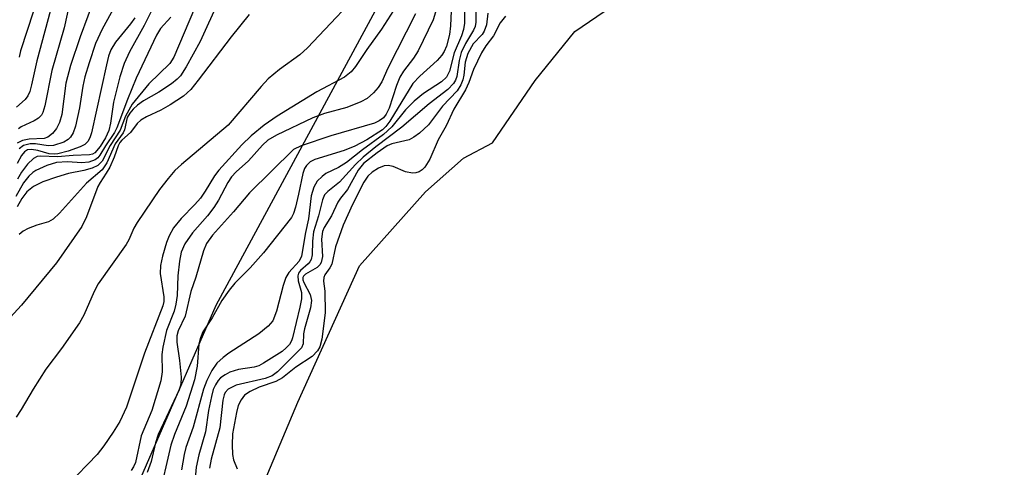
# Model space of a CAD drawing. Units: inches. Extents: x 1249761 to 1255761, y 473643 to 477457.
# Drawn here: x 1251300 to 1251458, y 476479 to 476550 of the extents above; entities that cross this region are included whole.
import ezdxf

# ---------------------------------------------------------------- set-up
doc = ezdxf.new("R2010")
doc.units = ezdxf.units.IN
doc.header["$MEASUREMENT"] = 0
for name, color, linetype in [('HYDRO-Stream Poly Centerlines', 142, 'Continuous'), ('HYDRO-Water Body', 4, 'Continuous'), ('NTRL-Trees', 3, 'Continuous'), ('Undefined', 1, 'Continuous')]:
    doc.layers.add(name, color=color, linetype=linetype)

msp = doc.modelspace()

# ---------------------------------------------------------------- linework, layer by layer
at = {"layer": 'HYDRO-Stream Poly Centerlines'}
msp.add_polyline3d([(1251334.49, 476465.38, 0), (1251344.51, 476489.23, 0), (1251354.4, 476511.05, 0), (1251364.96, 476522.91, 0), (1251371.07, 476528.29, 0), (1251375.71, 476530.73, 0), (1251382.56, 476540.75, 0), (1251388.91, 476548.58, 0), (1251400.64, 476556.64, 0)], dxfattribs=at)
at = {"layer": 'HYDRO-Water Body'}
msp.add_polyline3d([(1251334.49, 476465.38, 0), (1251344.51, 476489.23, 0), (1251354.4, 476511.05, 0), (1251364.96, 476522.91, 0), (1251371.07, 476528.29, 0), (1251375.71, 476530.73, 0), (1251382.56, 476540.75, 0), (1251388.91, 476548.58, 0), (1251400.64, 476556.64, 0)], dxfattribs=at)
at = {"layer": 'NTRL-Trees'}
msp.add_polyline3d([(1252089.38, 477360.5, 0), (1252032.87, 477285.84, 0), (1251982.62, 477228.28, 0), (1251937.25, 477181.19, 0), (1251874.87, 477126.66, 0), (1251837.13, 477100.38, 0), (1251794.87, 477077.87, 0), (1251749.13, 477070.5, 0), (1251700.37, 477049.94, 0), (1251661, 477018.41, 0), (1251627.13, 476982.34, 0), (1251583.88, 476932.09, 0), (1251567.75, 476901.94, 0), (1251518.62, 476824.72, 0), (1251475.75, 476751, 0), (1251413, 476651.44, 0), (1251373.5, 476582.63, 0), (1251331.38, 476504.69, 0), (1251301.75, 476436.84, 0)], dxfattribs=at)
at = {"layer": 'Undefined'}
for points, elevation in [([(1251356.25, 476556.81), (1251346.09, 476545.99), (1251344.82, 476544.86), (1251341.57, 476542.52), (1251339.79, 476541.02), (1251338.62, 476539.79), (1251333.38, 476533.57), (1251325.88, 476527.3), (1251324.82, 476526.31), (1251323.73, 476525.05), (1251322.37, 476523.26), (1251318.76, 476518.02), (1251318.24, 476517.09), (1251317.42, 476515.21), (1251317.01, 476514.47), (1251312.55, 476508.17), (1251311.89, 476506.94), (1251310.24, 476503.19), (1251309.54, 476501.93), (1251306.64, 476497.81), (1251304.16, 476494.51), (1251302.1, 476491.31), (1251300.19, 476488.07), (1251299.36, 476486.84)], 80), ([(1251313.31, 476557.68), (1251309.63, 476547.75), (1251308.08, 476543.16), (1251307.36, 476540.29), (1251306.72, 476535.27), (1251306.33, 476534), (1251305.85, 476533.06), (1251305.22, 476532.23), (1251304.48, 476531.65), (1251303.86, 476531.47), (1251301.45, 476531.32), (1251300.39, 476531.15), (1251299.56, 476530.69)], 96), ([(1251305.28, 476553.41), (1251302.72, 476543.88), (1251301.86, 476540.03), (1251301.55, 476538.96), (1251301.24, 476538.28), (1251300.82, 476537.67), (1251299.46, 476536.47)], 100), ([(1251308.12, 476554.09), (1251307.08, 476549.16), (1251305.1, 476542.31), (1251304, 476536.66), (1251303.68, 476535.6), (1251303.44, 476535.19), (1251302.97, 476534.72), (1251302.28, 476534.3), (1251300.21, 476533.34), (1251299.76, 476533.02)], 98), ([(1251331.88, 476553.52), (1251328.87, 476547), (1251326.63, 476542.95), (1251325.7, 476541.5), (1251325.19, 476540.93), (1251324.26, 476540.19), (1251322.27, 476538.87), (1251319.79, 476537.49), (1251318.84, 476536.8), (1251318.12, 476536.14), (1251317.59, 476535.5), (1251317.19, 476534.8), (1251316.74, 476532.85), (1251316.53, 476532.38), (1251315.25, 476530.6), (1251313.9, 476527.56), (1251313.14, 476526.45), (1251310.65, 476524.31), (1251306.33, 476519.5), (1251305.32, 476518.52), (1251304.57, 476518.13), (1251302.67, 476517.57), (1251301.29, 476517.04), (1251300.52, 476516.63), (1251299.87, 476516.09)], 84), ([(1251361.31, 476554.23), (1251357.9, 476548.93), (1251355.57, 476545.7), (1251353.77, 476542.99), (1251353.06, 476542.13), (1251352.01, 476541.29), (1251347.57, 476538.91), (1251341.18, 476535.04), (1251339.11, 476533.57), (1251337.02, 476531.89), (1251335.56, 476530.45), (1251331.87, 476526.4), (1251331.16, 476525.47), (1251329.67, 476523), (1251328.9, 476521.92), (1251328, 476520.87), (1251325.8, 476518.64), (1251324.62, 476517.15), (1251323.91, 476515.89), (1251323.47, 476514.81), (1251322.81, 476512.61), (1251322.49, 476511.14), (1251322.44, 476509.82), (1251323.03, 476506.11), (1251323.03, 476505.36), (1251322.91, 476504.66), (1251319.96, 476497.09), (1251317.07, 476488.43), (1251316.01, 476486.13), (1251314.95, 476484.41), (1251313.44, 476482.27), (1251312.35, 476480.88), (1251310.89, 476479.29), (1251309.1, 476477.51)], 78), ([(1251327.94, 476552.26), (1251324.65, 476544.49), (1251323.99, 476543.47), (1251320.65, 476540.2), (1251317.99, 476536.92), (1251316.91, 476535.01), (1251316.05, 476532.76), (1251314.43, 476530.34), (1251313.14, 476527.84), (1251312.47, 476527.14), (1251311.56, 476526.68), (1251310.23, 476526.32), (1251307.77, 476525.82), (1251305.84, 476525.27), (1251303.68, 476524.51), (1251302.17, 476523.78), (1251301.11, 476522.9), (1251300.27, 476521.82), (1251299.56, 476520.5)], 86), ([(1251320.98, 476551.68), (1251319.92, 476549.54), (1251317.53, 476545.3), (1251316.67, 476543.45), (1251315.98, 476541.3), (1251314.97, 476537.28), (1251314.49, 476533.88), (1251314.23, 476532.75), (1251313.68, 476531.56), (1251312.82, 476530.18), (1251311.99, 476529.18), (1251311.59, 476528.94), (1251311.11, 476528.81), (1251308.54, 476528.73), (1251306.03, 476528.54), (1251303.29, 476528.64), (1251302.76, 476528.56), (1251302.17, 476528.27), (1251301.22, 476527.35), (1251300.24, 476526.08), (1251299.62, 476524.93)], 90), ([(1251315.22, 476552.64), (1251313.18, 476548.98), (1251312.11, 476546.67), (1251311.07, 476543.58), (1251310.4, 476541.34), (1251310.08, 476539.82), (1251309.54, 476536.36), (1251308.88, 476533.45), (1251308.52, 476532.34), (1251308.1, 476531.66), (1251307.73, 476531.3), (1251307, 476530.87), (1251305.36, 476530.33), (1251304.53, 476530.26), (1251302.49, 476530.57), (1251301.63, 476530.59), (1251300.55, 476530.35), (1251299.84, 476529.81)], 94), ([(1251302.18, 476551.84), (1251300.1, 476545.5), (1251299.84, 476544.48)], 102), ([(1251366.94, 476552.92), (1251366.19, 476550.44), (1251363.8, 476545.48), (1251363.05, 476544.31), (1251361.44, 476542.24), (1251360.85, 476541.28), (1251360.33, 476539.95), (1251359.17, 476536.33), (1251358.69, 476535.34), (1251358.23, 476534.76), (1251357.56, 476534.26), (1251356.78, 476533.92), (1251349.81, 476531.89), (1251345.06, 476530.28), (1251343.81, 476529.67), (1251336.75, 476522.76), (1251334.2, 476519.7), (1251330.87, 476515.98), (1251329.9, 476514.65), (1251329.4, 476513.44), (1251328.16, 476509.23), (1251327.37, 476506.93), (1251326.47, 476503.02), (1251325.35, 476500.64), (1251325.13, 476499.88), (1251325.12, 476498.83), (1251325.54, 476495.9), (1251325.8, 476493.23), (1251325.75, 476492.09), (1251325.52, 476491.2), (1251322.15, 476484.06), (1251321.7, 476482.71), (1251321.02, 476479.72), (1251320.38, 476478)], 74), ([(1251369.07, 476551.87), (1251369, 476549.48), (1251368.82, 476548.12), (1251368.33, 476546.24), (1251367.96, 476545.37), (1251367.61, 476544.79), (1251366.85, 476543.96), (1251364.08, 476541.45), (1251362.96, 476540.27), (1251359.28, 476534.22), (1251358.62, 476533.37), (1251358.06, 476532.84), (1251355.6, 476531.24), (1251353.64, 476530.2), (1251351.93, 476529.51), (1251347.25, 476528.07), (1251346.5, 476527.69), (1251345.91, 476527.12), (1251345.61, 476526.66), (1251345.32, 476525.87), (1251344.65, 476522.51), (1251344.16, 476520.46), (1251343.84, 476519.45), (1251343.5, 476518.81), (1251338.99, 476513.16), (1251336.87, 476510.73), (1251334.44, 476508.27), (1251333.5, 476507.16), (1251332.32, 476505.49), (1251330.8, 476502.75), (1251329.32, 476500.5), (1251328.9, 476499.56), (1251328.63, 476498.53), (1251328.41, 476495.02), (1251327.94, 476492.81), (1251326.62, 476488.61), (1251324.77, 476484.04), (1251324.16, 476482.34), (1251322.21, 476473.79)], 72), ([(1251371.24, 476552.36), (1251371.21, 476549.91), (1251371.07, 476548.92), (1251370.73, 476547.9), (1251369.59, 476545.15), (1251368.82, 476542.22), (1251368.35, 476541.27), (1251367.56, 476540.54), (1251364.67, 476538.65), (1251363.15, 476537.4), (1251361.75, 476536.03), (1251359.58, 476533.3), (1251358.27, 476532.09), (1251354.86, 476529.66), (1251352.31, 476527.58), (1251351.05, 476526.82), (1251349.03, 476525.85), (1251348.39, 476525.37), (1251347.64, 476524.62), (1251347.08, 476523.67), (1251346.67, 476522.27), (1251346.21, 476518.61), (1251345.72, 476516.38), (1251345.13, 476512.6), (1251344.73, 476511.81), (1251343.09, 476509.99), (1251342.61, 476509.19), (1251342.16, 476507.92), (1251341.09, 476503.78), (1251340.5, 476502.27), (1251339.78, 476501.41), (1251338.28, 476500.2), (1251333.44, 476497.08), (1251332.53, 476496.41), (1251331.54, 476495.49), (1251330.74, 476494.29), (1251329.95, 476492.69), (1251329.39, 476491.32), (1251327.75, 476485.25), (1251326.58, 476481.96), (1251326.29, 476480.85), (1251325.9, 476478.42)], 70), ([(1251373.03, 476552.17), (1251373.05, 476550.08), (1251372.93, 476549.37), (1251372.69, 476548.82), (1251371.37, 476546.65), (1251370.71, 476545.2), (1251370.36, 476543.95), (1251369.99, 476541.39), (1251369.8, 476540.78), (1251369.48, 476540.23), (1251368.56, 476539.3), (1251365.54, 476536.99), (1251361.18, 476533.26), (1251357, 476530.11), (1251354.99, 476528.48), (1251353.75, 476527.3), (1251351.17, 476524.47), (1251349.3, 476522.98), (1251348.81, 476522.41), (1251348.49, 476521.64), (1251347.85, 476519.09), (1251347.03, 476516.49), (1251346.85, 476515.02), (1251346.79, 476512.84), (1251346.66, 476512.1), (1251346.46, 476511.69), (1251346.17, 476511.36), (1251344.92, 476510.3), (1251344.65, 476509.89), (1251344.5, 476509.45), (1251344.55, 476508.66), (1251345.1, 476506.77), (1251345.12, 476505.77), (1251344.86, 476504.43), (1251343.64, 476499.53), (1251343.49, 476499.06), (1251343.16, 476498.49), (1251342.67, 476497.93), (1251341.99, 476497.36), (1251339.03, 476495.46), (1251338.25, 476495.07), (1251337.53, 476494.83), (1251334.99, 476494.48), (1251333.63, 476494.04), (1251332.85, 476493.62), (1251332.14, 476493.11), (1251331.75, 476492.71), (1251331.31, 476492.02), (1251330.97, 476491.25), (1251330.68, 476490.15), (1251330.23, 476487.9), (1251329.71, 476484.48), (1251328.65, 476480.81), (1251328.22, 476478.81), (1251328.09, 476477.05)], 68), ([(1251336.72, 476551.29), (1251333.83, 476547.75), (1251328.56, 476540.78), (1251327.38, 476539.32), (1251326.19, 476538.23), (1251324.06, 476536.83), (1251322.54, 476535.96), (1251320.25, 476534.92), (1251319.34, 476534.4), (1251318.77, 476533.84), (1251317.69, 476532.41), (1251316.31, 476531.19), (1251315.99, 476530.8), (1251315.73, 476530.3), (1251315.11, 476528.47), (1251314.4, 476526.87), (1251313.83, 476525.88), (1251312.82, 476524.42), (1251312.47, 476523.75), (1251310.67, 476518.9), (1251309.91, 476517.35), (1251305.84, 476511.52), (1251300.22, 476504.77), (1251295.97, 476500.19)], 82), ([(1251324.17, 476550.88), (1251322.53, 476549.06), (1251321.85, 476547.98), (1251318.61, 476541.12), (1251317.22, 476537.7), (1251315.54, 476533.16), (1251315.13, 476532.42), (1251313.68, 476530.28), (1251312.77, 476528.76), (1251312.48, 476528.38), (1251312.04, 476528.02), (1251311.03, 476527.65), (1251309.91, 476527.55), (1251307.62, 476527.72), (1251305.87, 476527.58), (1251304.31, 476527.15), (1251302.51, 476526.34), (1251302.04, 476526.02), (1251301.39, 476525.42), (1251300.55, 476524.36), (1251299.34, 476522.17)], 88), ([(1251318.38, 476550.77), (1251317.71, 476549.82), (1251315.31, 476546.87), (1251314.56, 476545.64), (1251314.2, 476544.65), (1251313.85, 476543.23), (1251311.46, 476532.36), (1251311.21, 476531.58), (1251310.87, 476530.97), (1251310.38, 476530.49), (1251309.66, 476530.11), (1251307.74, 476529.44), (1251306.06, 476529), (1251305.49, 476528.93), (1251304.68, 476529), (1251302.85, 476529.52), (1251301.83, 476529.69), (1251301.18, 476529.62), (1251300.71, 476529.34), (1251300.23, 476528.72), (1251299.56, 476527.46)], 92), ([(1251363.39, 476551.42), (1251358.95, 476542.7), (1251357.96, 476540.51), (1251357.38, 476539.6), (1251356.65, 476538.76), (1251355.63, 476537.85), (1251354.59, 476537.3), (1251352.36, 476536.43), (1251348.79, 476535.44), (1251346.92, 476534.75), (1251341.1, 476531.99), (1251339.69, 476531.16), (1251338.87, 476530.38), (1251336.63, 476527.88), (1251334.65, 476526.12), (1251333.9, 476525.31), (1251333.3, 476524.42), (1251331.78, 476521.55), (1251331.04, 476520.39), (1251330.03, 476519.06), (1251327.65, 476516.37), (1251326.39, 476514.6), (1251325.84, 476513.24), (1251325.53, 476511.81), (1251325.31, 476509.47), (1251325.2, 476506.32), (1251324.99, 476504.91), (1251324.69, 476503.79), (1251323.48, 476500.73), (1251322.87, 476498.04), (1251322.73, 476496.85), (1251322.76, 476494.1), (1251322.57, 476492.66), (1251321.13, 476487.92), (1251319.43, 476483.86), (1251318.48, 476479.56), (1251318.17, 476478.86), (1251317.79, 476478.3)], 76), ([(1251374.96, 476551.54), (1251374.75, 476549.66), (1251374.4, 476548.64), (1251374.04, 476548.11), (1251372.61, 476546.61), (1251371.78, 476545.05), (1251371.35, 476543.67), (1251371.1, 476541.6), (1251370.94, 476540.82), (1251370.63, 476540.03), (1251370.05, 476539.08), (1251367.69, 476536.63), (1251365.45, 476533.62), (1251363.99, 476532.3), (1251363.09, 476531.64), (1251362.37, 476531.25), (1251359.58, 476530.59), (1251358.84, 476530.27), (1251357.25, 476529.18), (1251355.05, 476527.42), (1251354.18, 476526.37), (1251352.5, 476523.26), (1251351.34, 476521.89), (1251350.91, 476521.28), (1251349.92, 476519.07), (1251348.75, 476517.22), (1251348.45, 476516.56), (1251348.32, 476515.33), (1251348.46, 476512.53), (1251348.28, 476511.61), (1251348.06, 476511.23), (1251347.64, 476510.82), (1251345.74, 476509.72), (1251345.42, 476509.4), (1251345.34, 476509.2), (1251345.34, 476508.83), (1251345.5, 476508.39), (1251346.52, 476506.46), (1251346.7, 476505.49), (1251346.54, 476504.36), (1251345.57, 476500.95), (1251345.44, 476500.17), (1251345.38, 476498.55), (1251345.1, 476497.91), (1251341.25, 476494.11), (1251340.39, 476493.47), (1251339.27, 476493.05), (1251334.64, 476491.97), (1251333.38, 476491.34), (1251332.86, 476490.79), (1251332.69, 476490.4), (1251332.52, 476489.56), (1251332.04, 476485.11), (1251330.62, 476480.12), (1251330.36, 476478.65)], 66), ([(1251377.81, 476551.06), (1251376.95, 476549.96), (1251375.89, 476547.91), (1251374.64, 476546.28), (1251373.95, 476545.17), (1251372.64, 476542.49), (1251371.91, 476540.43), (1251371.36, 476539.22), (1251369.54, 476536.16), (1251368.28, 476533.48), (1251366.99, 476531.23), (1251365.67, 476528.13), (1251364.87, 476526.88), (1251364.42, 476526.44), (1251363.95, 476526.13), (1251363.41, 476525.94), (1251362.91, 476525.89), (1251361.79, 476526.09), (1251359.8, 476526.95), (1251358.98, 476527.1), (1251358.36, 476527.07), (1251357.43, 476526.7), (1251356.41, 476526.07), (1251355.73, 476525.41), (1251355.1, 476524.46), (1251353.3, 476520.88), (1251351.8, 476517.56), (1251350.56, 476514.09), (1251349.95, 476511.34), (1251349.66, 476510.75), (1251348.85, 476509.64), (1251348.68, 476509.22), (1251348.62, 476508.6), (1251348.82, 476506.99), (1251348.91, 476503.52), (1251348.35, 476499.3), (1251348.02, 476498.1), (1251347.69, 476497.45), (1251346.79, 476496.56), (1251344.2, 476494.82), (1251342.06, 476493.13), (1251340.97, 476492.55), (1251338.32, 476491.62), (1251336.86, 476490.96), (1251335.96, 476490.33), (1251335.42, 476489.61), (1251334.98, 476488.68), (1251334.68, 476487.6), (1251334.05, 476484.16), (1251333.97, 476482.43), (1251334.05, 476480.87), (1251334.23, 476479.98), (1251334.81, 476478.58)], 64)]:
    msp.add_lwpolyline(points, dxfattribs=dict(at, elevation=elevation))

doc.saveas('drawing.dxf')
